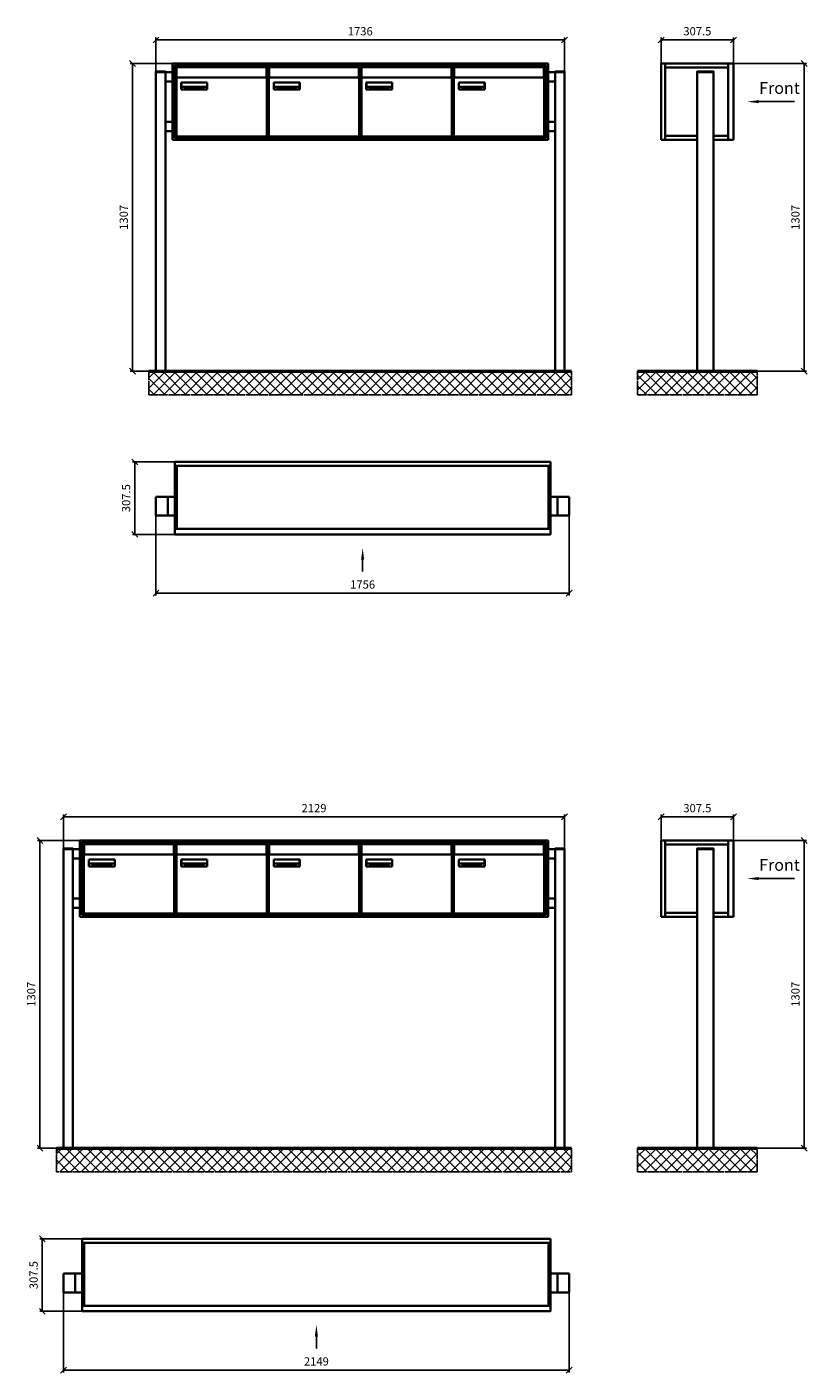
# Model space of a CAD drawing. Units: millimetres. Extents: x -15641 to 35191, y -11062 to 17493.
# Drawn here: x 28496 to 31811, y -2244 to 3473 of the extents above; entities that cross this region are included whole.
import ezdxf

# ---------------------------------------------------------------- set-up
doc = ezdxf.new("R2010")
doc.units = ezdxf.units.MM
doc.linetypes.add('AM_DIN_G_W050', pattern=[13.75, 9.75, -1.5, 1, -1.5])
for name, color, linetype, lineweight in [('Aluminium-AM_0', 40, 'Continuous', 35), ('AM_5', 9, 'Continuous', 20), ('Bem_10', 254, 'Continuous', 25), ('Kunststoff-AM_0', 204, 'Continuous', 35), ('Mauerwerk-AM_1', 127, 'Continuous', 50), ('Mauerwerk-AM_7', 147, 'AM_DIN_G_W050', 25), ('Mauerwerk-AM_8', 251, 'Continuous', 18), ('Sichtbare Kanten(DIN)', 7, 'Continuous', 50)]:
    doc.layers.add(name, color=color, linetype=linetype, lineweight=lineweight)
doc.styles.add('ACDINTS', font='isocp.shx', dxfattribs={"height": 1, "bigfont": 'bigfont.shx'})
doc.styles.get("Standard").update_dxf_attribs({"font": 'ISOCP.SHX'})
doc.dimstyles.new('AM_DIN$0', dxfattribs={"dimscale": 0, "dimtxt": 3.5, "dimasz": 3, "dimexe": 2, "dimexo": 0, "dimgap": 1.5, "dimtad": 1, "dimdsep": 46, "dimtxsty": 'Standard', "dimblk": 'OBLIQUE', "dimcen": 0, "dimdle": 2, "dimclrd": 256, "dimclre": 256, "dimclrt": 10, "dimazin": 2, "dimtp": 0.1, "dimtm": 0.1, "dimtfac": 0.71, "dimtix": 1, "dimtmove": 1, "dimatfit": 3, "dimfxl": 1, "dimlwd": -1, "dimlwe": -1, "dimarcsym": 0})

# ---------------------------------------------------------------- blocks, each defined once
blk = doc.blocks.new('front')
blk.add_line((259.7, 0), (107.4, 0))
at = {"linetype": 'Continuous'}
blk.add_trace([(107.4, 6.6), (107.4, -6.6), (57.4, 0)], dxfattribs=at)
at = {"insert": (109, 17.5), "char_height": 50, "attachment_point": 7, "style": 'ACDINTS'}
blk.add_mtext('Front', dxfattribs=at)
blk = doc.blocks.new('_Oblique')
at = {"color": 10, "linetype": 'ByBlock', "lineweight": -2}
blk.add_lwpolyline([(-0.5, -0.5), (0.5, 0.5)], dxfattribs=at)
blk = doc.blocks.new('*D889')
at = {"layer": 'Bem_10', "transparency": 16777216}
for p, q in [((31498.5, 13218), (31808.5, 13218)), ((31798.5, 13218), (31798.5, 11911)), ((31413.5, 11911), (31808.5, 11911))]:
    blk.add_line(p, q, dxfattribs=at)
at = {"layer": 'Defpoints', "color": 0, "transparency": 16777216}
for p in [(31498.5, 13218), (31413.5, 11911), (31798.5, 11911)]:
    blk.add_point(p, dxfattribs=at)
at = {"layer": 'Bem_10', "transparency": 16777216, "xscale": 25, "yscale": 25, "zscale": 25}
for p, rotation in [((31798.5, 13218), 90), ((31798.5, 11911), 270)]:
    blk.add_blockref('_Oblique', p, dxfattribs=dict(at, rotation=rotation))
at = {"layer": 'Bem_10', "color": 1, "transparency": 16777216, "insert": (31766, 12564.5), "char_height": 35, "attachment_point": 5, "rotation": 90}
blk.add_mtext('1307', dxfattribs=at)
blk = doc.blocks.new('*D890')
at = {"layer": 'Bem_10', "transparency": 16777216}
for p, q in [((31191, 13218), (31191, 13328)), ((31498.5, 13218), (31498.5, 13328)), ((31191, 13318), (31498.5, 13318))]:
    blk.add_line(p, q, dxfattribs=at)
at = {"layer": 'Defpoints', "color": 0, "transparency": 16777216}
for p in [(31498.5, 13318), (31191, 13218), (31498.5, 13218)]:
    blk.add_point(p, dxfattribs=at)
at = {"layer": 'Bem_10', "transparency": 16777216, "xscale": 25, "yscale": 25, "zscale": 25, "rotation": 180}
blk.add_blockref('_Oblique', (31191, 13318), dxfattribs=at)
at = {"layer": 'Bem_10', "transparency": 16777216, "xscale": 25, "yscale": 25, "zscale": 25}
blk.add_blockref('_Oblique', (31498.5, 13318), dxfattribs=at)
at = {"layer": 'Bem_10', "color": 1, "transparency": 16777216, "insert": (31344.75, 13350.5), "char_height": 35, "attachment_point": 5}
blk.add_mtext('307.5', dxfattribs=at)
blk = doc.blocks.new('front2')
blk.add_line((0, -157.4), (0, -107.4))
at = {"linetype": 'Continuous'}
blk.add_trace([(6.6, -107.4), (-6.6, -107.4), (0, -57.4)], dxfattribs=at)
blk = doc.blocks.new('*D1005')
at = {"layer": 'Bem_10', "transparency": 16777216}
for p, q in [((17034.5, 1398), (17034.5, 1058)), ((18790.5, 1398), (18790.5, 1058)), ((17034.5, 1068), (18790.5, 1068))]:
    blk.add_line(p, q, dxfattribs=at)
at = {"layer": 'Defpoints', "color": 0, "transparency": 16777216}
for p in [(17034.5, 1398), (18790.5, 1398), (18790.5, 1068)]:
    blk.add_point(p, dxfattribs=at)
at = {"layer": 'Bem_10', "transparency": 16777216, "xscale": 25, "yscale": 25, "zscale": 25, "rotation": 180}
blk.add_blockref('_Oblique', (17034.5, 1068), dxfattribs=at)
at = {"layer": 'Bem_10', "transparency": 16777216, "xscale": 25, "yscale": 25, "zscale": 25}
blk.add_blockref('_Oblique', (18790.5, 1068), dxfattribs=at)
at = {"layer": 'Bem_10', "color": 1, "transparency": 16777216, "insert": (17912.5, 1100.5), "char_height": 35, "attachment_point": 5}
blk.add_mtext('1756', dxfattribs=at)
blk = doc.blocks.new('*D1006')
at = {"layer": 'Bem_10', "transparency": 16777216}
for p, q in [((17114.5, 1625.5), (16934.5, 1625.5)), ((16944.5, 1625.5), (16944.5, 1318)), ((17114.5, 1318), (16934.5, 1318))]:
    blk.add_line(p, q, dxfattribs=at)
at = {"layer": 'Defpoints', "color": 0, "transparency": 16777216}
for p in [(17114.5, 1625.5), (16944.5, 1318), (17114.5, 1318)]:
    blk.add_point(p, dxfattribs=at)
at = {"layer": 'Bem_10', "transparency": 16777216, "xscale": 25, "yscale": 25, "zscale": 25}
for p, rotation in [((16944.5, 1625.5), 90), ((16944.5, 1318), 270)]:
    blk.add_blockref('_Oblique', p, dxfattribs=dict(at, rotation=rotation))
at = {"layer": 'Bem_10', "color": 1, "transparency": 16777216, "insert": (16912, 1471.75), "char_height": 35, "attachment_point": 5, "rotation": 90}
blk.add_mtext('307.5', dxfattribs=at)
blk = doc.blocks.new('*D1007')
at = {"layer": 'Bem_10', "transparency": 16777216}
for p, q in [((16641.5, -1902), (16641.5, -2242)), ((18790.5, -1902), (18790.5, -2242)), ((16641.5, -2232), (18790.5, -2232))]:
    blk.add_line(p, q, dxfattribs=at)
at = {"layer": 'Defpoints', "color": 0, "transparency": 16777216}
for p in [(16641.5, -1902), (18790.5, -1902), (18790.5, -2232)]:
    blk.add_point(p, dxfattribs=at)
at = {"layer": 'Bem_10', "transparency": 16777216, "xscale": 25, "yscale": 25, "zscale": 25, "rotation": 180}
blk.add_blockref('_Oblique', (16641.5, -2232), dxfattribs=at)
at = {"layer": 'Bem_10', "transparency": 16777216, "xscale": 25, "yscale": 25, "zscale": 25}
blk.add_blockref('_Oblique', (18790.5, -2232), dxfattribs=at)
at = {"layer": 'Bem_10', "color": 1, "transparency": 16777216, "insert": (17716, -2199.5), "char_height": 35, "attachment_point": 5}
blk.add_mtext('2149', dxfattribs=at)
blk = doc.blocks.new('*D1008')
at = {"layer": 'Bem_10', "transparency": 16777216}
for p, q in [((16721.5, -1674.5), (16541.5, -1674.5)), ((16551.5, -1674.5), (16551.5, -1982)), ((16721.5, -1982), (16541.5, -1982))]:
    blk.add_line(p, q, dxfattribs=at)
at = {"layer": 'Defpoints', "color": 0, "transparency": 16777216}
for p in [(16721.5, -1674.5), (16551.5, -1982), (16721.5, -1982)]:
    blk.add_point(p, dxfattribs=at)
at = {"layer": 'Bem_10', "transparency": 16777216, "xscale": 25, "yscale": 25, "zscale": 25}
for p, rotation in [((16551.5, -1674.5), 90), ((16551.5, -1982), 270)]:
    blk.add_blockref('_Oblique', p, dxfattribs=dict(at, rotation=rotation))
at = {"layer": 'Bem_10', "color": 1, "transparency": 16777216, "insert": (16519, -1828.25), "char_height": 35, "attachment_point": 5, "rotation": 90}
blk.add_mtext('307.5', dxfattribs=at)
blk = doc.blocks.new('*D953')
at = {"layer": 'Bem_10', "transparency": 16777216}
for p, q in [((29044.5, 3283.5), (29044.5, 3428)), ((29044.5, 3418), (30780.5, 3418)), ((30780.5, 3283.5), (30780.5, 3428))]:
    blk.add_line(p, q, dxfattribs=at)
at = {"layer": 'Defpoints', "color": 0, "transparency": 16777216}
for p in [(30780.5, 3418), (29044.5, 3283.5), (30780.5, 3283.5)]:
    blk.add_point(p, dxfattribs=at)
at = {"layer": 'Bem_10', "transparency": 16777216, "xscale": 25, "yscale": 25, "zscale": 25, "rotation": 180}
blk.add_blockref('_Oblique', (29044.5, 3418), dxfattribs=at)
at = {"layer": 'Bem_10', "transparency": 16777216, "xscale": 25, "yscale": 25, "zscale": 25}
blk.add_blockref('_Oblique', (30780.5, 3418), dxfattribs=at)
at = {"layer": 'Bem_10', "color": 1, "transparency": 16777216, "insert": (29912.5, 3450.5), "char_height": 35, "attachment_point": 5}
blk.add_mtext('1736', dxfattribs=at)
blk = doc.blocks.new('*D954')
at = {"layer": 'Bem_10', "transparency": 16777216}
for p, q in [((29114.5, 3318), (28934.5, 3318)), ((28944.5, 2011), (28944.5, 3318)), ((29044.5, 2011), (28934.5, 2011))]:
    blk.add_line(p, q, dxfattribs=at)
at = {"layer": 'Defpoints', "color": 0, "transparency": 16777216}
for p in [(28944.5, 3318), (29114.5, 3318), (29044.5, 2011)]:
    blk.add_point(p, dxfattribs=at)
at = {"layer": 'Bem_10', "transparency": 16777216, "xscale": 25, "yscale": 25, "zscale": 25}
for p, rotation in [((28944.5, 3318), 90), ((28944.5, 2011), 270)]:
    blk.add_blockref('_Oblique', p, dxfattribs=dict(at, rotation=rotation))
at = {"layer": 'Bem_10', "color": 1, "transparency": 16777216, "insert": (28912, 2664.5), "char_height": 35, "attachment_point": 5, "rotation": 90}
blk.add_mtext('1307', dxfattribs=at)
blk = doc.blocks.new('M40e')
at = {"layer": 'Aluminium-AM_0'}
for p, q in [((387.2, 296.7), (5.8, 296.7)), ((5.8, 296.7), (5.8, 252.6)), ((387.2, 252.6), (387.2, 296.7)), ((4.6, 2.6), (4.6, 251.6)), ((5.6, 252.6), (13.9, 252.6)), ((13.9, 252.6), (379.3, 252.6)), ((25.6, 201.6), (25.6, 231.6)), ((25.6, 231.6), (135.6, 231.6)), ((25.9, 213.4), (25.9, 231.6)), ((135.4, 213.4), (135.4, 231.6)), ((135.6, 231.6), (135.6, 201.6)), ((379.3, 252.6), (387.6, 252.6)), ((388.6, 251.6), (388.6, 2.6)), ((135.6, 201.6), (25.6, 201.6)), ((25.9, 213.4), (135.4, 213.4)), ((25.9, 213.4), (25.9, 201.6)), ((135.4, 213.4), (135.4, 201.6)), ((387.6, 1.6), (5.6, 1.6))]:
    blk.add_line(p, q, dxfattribs=at)
for centre, start, end in [((5.6, 251.6), 90, 180), ((387.6, 251.6), 0, 90), ((5.6, 2.6), 180, 270), ((387.6, 2.6), 270, 0)]:
    blk.add_arc(centre, 1, start, end, dxfattribs=at)
at = {"layer": 'Kunststoff-AM_0'}
for p, q in [((4, 300), (4, 243.4)), ((4, 297.9), (389, 297.9)), ((389, 243.4), (389, 300))]:
    blk.add_line(p, q, dxfattribs=at)
for points in [[(0, 0), (0, 300), (393, 300), (393, 0), (0, 0)], [(4, 286.1), (5.8, 286.1)], [(387.2, 286.1), (389, 286.1)], [(4.6, 243.4), (0, 243.4)], [(393, 243.4), (388.6, 243.4)]]:
    blk.add_lwpolyline(points, dxfattribs=at)
at = {"layer": 'Sichtbare Kanten(DIN)'}
for p, q in [((44.1, 211.2), (45.7, 211.2)), ((44.1, 205.2), (44.1, 211.2)), ((45.9, 205.2), (44.1, 205.2)), ((45.7, 210.6), (44.9, 210.6)), ((44.9, 210.6), (44.9, 208.8)), ((44.9, 208.8), (45.8, 208.8)), ((45.8, 208.1), (44.9, 208.1)), ((44.9, 208.1), (44.9, 205.9)), ((44.9, 205.9), (45.6, 205.9)), ((47.1, 208.6), (47.1, 208.6)), ((48.9, 211.3), (49.8, 211.3)), ((48.9, 210.5), (48.9, 211.3)), ((49.8, 210.5), (48.9, 210.5)), ((49, 209.7), (49.7, 209.7)), ((49, 205.2), (49, 209.7)), ((49.7, 205.2), (49, 205.2)), ((49.7, 209.7), (49.7, 205.2)), ((49.8, 211.3), (49.8, 210.5)), ((50.4, 209.1), (50.4, 209.7)), ((50.4, 209.7), (50.9, 209.7)), ((50.9, 209.1), (50.4, 209.1)), ((50.9, 209.7), (50.9, 211)), ((50.9, 211), (51.6, 211)), ((50.9, 206.6), (50.9, 209.1)), ((51.6, 211), (51.6, 209.7)), ((51.6, 209.7), (53, 209.7)), ((51.6, 209.1), (51.6, 207)), ((53, 209.1), (51.6, 209.1)), ((53, 209.7), (53, 209.1)), ((53, 206), (53, 205.3)), ((53, 206), (53, 206)), ((53.1, 209.7), (53.6, 209.7)), ((53.1, 209.1), (53.1, 209.7)), ((53.6, 209.1), (53.1, 209.1)), ((53.6, 211), (54.4, 211)), ((53.6, 209.7), (53.6, 211)), ((53.6, 206.6), (53.6, 209.1)), ((54.4, 211), (54.4, 209.7)), ((54.4, 209.7), (55.8, 209.7)), ((55.8, 209.1), (54.4, 209.1)), ((54.4, 209.1), (54.4, 207)), ((55.8, 209.7), (55.8, 209.1)), ((55.8, 206), (55.8, 206)), ((55.8, 206), (55.8, 205.3)), ((56.8, 208), (59.2, 208)), ((59.9, 207.4), (56.8, 207.4)), ((59.8, 206.3), (59.9, 206.3)), ((59.9, 207.8), (59.9, 207.4)), ((59.9, 206.3), (59.9, 205.5)), ((63.3, 205.2), (63.3, 211.5)), ((63.3, 211.5), (64, 211.5)), ((64, 205.2), (63.3, 205.2)), ((64, 211.5), (64, 207.8)), ((64, 207.8), (65.8, 209.7)), ((64.3, 207.4), (64, 207.1)), ((64, 207.1), (64, 205.2)), ((66, 205.2), (64.3, 207.4)), ((66.8, 209.7), (64.9, 207.9)), ((64.9, 207.9), (67, 205.2)), ((65.8, 209.7), (66.8, 209.7)), ((67, 205.2), (66, 205.2)), ((67.8, 208), (70.2, 208)), ((71, 207.4), (67.8, 207.4)), ((70.8, 206.3), (70.9, 206.3)), ((70.9, 206.3), (70.9, 205.5)), ((71, 207.8), (71, 207.4)), ((71.7, 210.5), (71.7, 211.3)), ((71.7, 211.3), (72.6, 211.3)), ((72.6, 210.5), (71.7, 210.5)), ((71.7, 209.7), (72.5, 209.7)), ((71.7, 205.2), (71.7, 209.7)), ((72.5, 205.2), (71.7, 205.2)), ((72.5, 209.7), (72.5, 205.2)), ((72.6, 211.3), (72.6, 210.5)), ((73.6, 205.2), (73.6, 209.7)), ((73.6, 209.7), (74.4, 209.7)), ((74.4, 205.2), (73.6, 205.2)), ((74.4, 209.7), (74.4, 209.2)), ((74.4, 208.6), (74.4, 205.2)), ((76.4, 205.2), (76.4, 207.8)), ((77.2, 205.2), (76.4, 205.2)), ((77.2, 208.2), (77.2, 205.2)), ((78.7, 208), (81, 208)), ((81.8, 207.4), (78.7, 207.4)), ((81.7, 206.3), (81.7, 205.5)), ((81.7, 206.3), (81.7, 206.3)), ((81.8, 207.8), (81.8, 207.4)), ((86.2, 205.2), (84.7, 211.2)), ((84.7, 211.2), (85.5, 211.2)), ((85.5, 211.2), (86.7, 206.3)), ((87.1, 205.2), (86.2, 205.2)), ((86.7, 206.3), (87.9, 211.2)), ((88.3, 210.2), (87.1, 205.2)), ((87.9, 211.2), (88.7, 211.2)), ((89.5, 205.2), (88.3, 210.2)), ((88.7, 211.2), (89.9, 206.2)), ((90.4, 205.2), (89.5, 205.2)), ((89.9, 206.2), (91.1, 211.2)), ((91.9, 211.2), (90.4, 205.2)), ((91.1, 211.2), (91.9, 211.2)), ((93, 208), (95.4, 208)), ((96.1, 207.4), (93, 207.4)), ((96, 206.3), (96.1, 206.3)), ((96.1, 207.8), (96.1, 207.4)), ((96.1, 206.3), (96.1, 205.5)), ((96.9, 205.2), (96.9, 209.7)), ((96.9, 209.7), (97.7, 209.7)), ((97.7, 205.2), (96.9, 205.2)), ((97.7, 209.7), (97.7, 209.1)), ((97.7, 208.4), (97.7, 205.2)), ((99.3, 209.7), (99.3, 208.9)), ((99.3, 208.9), (99.3, 208.9)), ((99.9, 211.5), (100.6, 211.5)), ((99.9, 205.2), (99.9, 211.5)), ((100.6, 205.2), (99.9, 205.2)), ((100.6, 211.5), (100.6, 209.3)), ((100.6, 208.6), (100.6, 206.1)), ((100.6, 205.5), (100.6, 205.2)), ((104.4, 206.8), (104.4, 209.7)), ((104.4, 209.7), (105.2, 209.7)), ((105.2, 209.7), (105.2, 207.2)), ((107.2, 209.7), (108, 209.7)), ((107.2, 206.4), (107.2, 209.7)), ((107.2, 205.2), (107.2, 205.7)), ((108, 205.2), (107.2, 205.2)), ((108, 209.7), (108, 205.2)), ((109.1, 205.2), (109.1, 209.7)), ((109.1, 209.7), (109.8, 209.7)), ((109.8, 205.2), (109.1, 205.2)), ((109.8, 209.7), (109.8, 209.2)), ((109.8, 208.6), (109.8, 205.2)), ((111.8, 205.2), (111.8, 207.8)), ((112.6, 205.2), (111.8, 205.2)), ((112.6, 208.2), (112.6, 205.2)), ((113.8, 204.5), (113.8, 204.5)), ((113.8, 203.7), (113.8, 204.5)), ((116.4, 209.7), (117.1, 209.7)), ((116.4, 209.6), (116.4, 209.7)), ((116.4, 206.5), (116.4, 208.9)), ((116.4, 205.4), (116.4, 205.8)), ((117.1, 209.7), (117.1, 205.8))]:
    blk.add_line(p, q, dxfattribs=at)
for points in [[(45.6, 205.9), (46.1, 205.9), (46.7, 206), (47, 206.2)], [(45.7, 211.2), (46.4, 211.2), (47, 211.2), (47.3, 211)], [(46.8, 210.4), (46.6, 210.5), (46.1, 210.6), (45.7, 210.6)], [(45.8, 208.8), (46.2, 208.8), (46.6, 208.9), (46.8, 209)], [(46.9, 208), (46.7, 208.1), (46.3, 208.1), (45.8, 208.1)], [(47.6, 205.7), (47.3, 205.5), (46.5, 205.2), (45.9, 205.2)], [(47.1, 209.8), (47.1, 210), (47, 210.3), (46.8, 210.4)], [(46.8, 209), (47, 209.1), (47.1, 209.5), (47.1, 209.8)], [(47.4, 207.1), (47.4, 207.4), (47.2, 207.8), (46.9, 208)], [(47, 206.2), (47.2, 206.3), (47.4, 206.7), (47.4, 207.1)], [(47.9, 209.9), (47.9, 209.5), (47.5, 208.8), (47.1, 208.6)], [(47.1, 208.6), (47.6, 208.4), (48.2, 207.7), (48.2, 207.1)], [(47.3, 211), (47.6, 210.8), (47.9, 210.3), (47.9, 209.9)], [(48.2, 207.1), (48.2, 206.6), (47.9, 206), (47.6, 205.7)], [(52.2, 205.2), (51.6, 205.2), (50.9, 205.9), (50.9, 206.6)], [(51.6, 207), (51.6, 206.6), (51.7, 206.3), (51.7, 206.1)], [(51.7, 206.1), (51.8, 206), (52.1, 205.8), (52.4, 205.8)], [(53, 205.3), (52.8, 205.2), (52.4, 205.2), (52.2, 205.2)], [(52.4, 205.8), (52.6, 205.8), (52.9, 205.9), (53, 206)], [(55, 205.2), (54.3, 205.2), (53.6, 205.9), (53.6, 206.6)], [(54.4, 207), (54.4, 206.6), (54.4, 206.3), (54.5, 206.1)], [(54.5, 206.1), (54.6, 206), (54.9, 205.8), (55.1, 205.8)], [(55.8, 205.3), (55.6, 205.2), (55.1, 205.2), (55, 205.2)], [(55.1, 205.8), (55.3, 205.8), (55.7, 205.9), (55.8, 206)], [(56, 207.5), (56, 208.6), (57.2, 209.9), (58.1, 209.9)], [(58.3, 205.1), (57.2, 205.1), (56, 206.4), (56, 207.5)], [(57.2, 208.9), (57, 208.7), (56.8, 208.3), (56.8, 208)], [(56.8, 207.4), (56.8, 206.6), (57.6, 205.8), (58.3, 205.8)], [(58.1, 209.2), (57.8, 209.2), (57.4, 209.1), (57.2, 208.9)], [(58.1, 209.9), (58.5, 209.9), (59.2, 209.6), (59.4, 209.4)], [(58.9, 208.9), (58.8, 209.1), (58.4, 209.2), (58.1, 209.2)], [(58.3, 205.8), (58.6, 205.8), (59, 205.9), (59.2, 206)], [(59.2, 205.3), (58.9, 205.2), (58.6, 205.1), (58.3, 205.1)], [(59.2, 208), (59.2, 208.3), (59.1, 208.7), (58.9, 208.9)], [(59.2, 206), (59.4, 206.1), (59.7, 206.3), (59.8, 206.3)], [(59.9, 205.5), (59.7, 205.5), (59.3, 205.3), (59.2, 205.3)], [(59.4, 209.4), (59.7, 209.1), (59.9, 208.4), (59.9, 207.8)], [(67.1, 207.5), (67.1, 208.6), (68.2, 209.9), (69.2, 209.9)], [(69.3, 205.1), (68.3, 205.1), (67.1, 206.4), (67.1, 207.5)], [(68.2, 208.9), (68, 208.7), (67.9, 208.3), (67.8, 208)], [(67.8, 207.4), (67.8, 206.6), (68.6, 205.8), (69.3, 205.8)], [(69.1, 209.2), (68.8, 209.2), (68.4, 209.1), (68.2, 208.9)], [(70, 208.9), (69.8, 209.1), (69.4, 209.2), (69.1, 209.2)], [(69.2, 209.9), (69.6, 209.9), (70.2, 209.6), (70.5, 209.4)], [(69.3, 205.8), (69.6, 205.8), (70.1, 205.9), (70.3, 206)], [(70.2, 205.3), (70, 205.2), (69.6, 205.1), (69.3, 205.1)], [(70.2, 208), (70.2, 208.3), (70.1, 208.7), (70, 208.9)], [(70.9, 205.5), (70.7, 205.5), (70.3, 205.3), (70.2, 205.3)], [(70.3, 206), (70.5, 206.1), (70.7, 206.3), (70.8, 206.3)], [(70.5, 209.4), (70.7, 209.1), (71, 208.4), (71, 207.8)], [(74.4, 209.2), (74.7, 209.6), (75.4, 209.9), (75.7, 209.9)], [(75.5, 209.2), (75.3, 209.2), (74.7, 208.8), (74.4, 208.6)], [(76.2, 208.8), (76.2, 209), (75.8, 209.2), (75.5, 209.2)], [(75.7, 209.9), (76.4, 209.9), (77.2, 209), (77.2, 208.2)], [(76.4, 207.8), (76.4, 208.1), (76.3, 208.7), (76.2, 208.8)], [(77.9, 207.5), (77.9, 208.6), (79.1, 209.9), (80, 209.9)], [(80.2, 205.1), (79.1, 205.1), (77.9, 206.4), (77.9, 207.5)], [(79, 208.9), (78.9, 208.7), (78.7, 208.3), (78.7, 208)], [(78.7, 207.4), (78.7, 206.6), (79.5, 205.8), (80.2, 205.8)], [(79.9, 209.2), (79.6, 209.2), (79.2, 209.1), (79, 208.9)], [(80.8, 208.9), (80.7, 209.1), (80.2, 209.2), (79.9, 209.2)], [(80, 209.9), (80.4, 209.9), (81, 209.6), (81.3, 209.4)], [(80.2, 205.8), (80.4, 205.8), (80.9, 205.9), (81.1, 206)], [(81, 205.3), (80.8, 205.2), (80.4, 205.1), (80.2, 205.1)], [(81, 208), (81, 208.3), (80.9, 208.7), (80.8, 208.9)], [(81.7, 205.5), (81.6, 205.5), (81.2, 205.3), (81, 205.3)], [(81.1, 206), (81.3, 206.1), (81.6, 206.3), (81.7, 206.3)], [(81.3, 209.4), (81.5, 209.1), (81.8, 208.4), (81.8, 207.8)], [(92.3, 207.5), (92.3, 208.6), (93.4, 209.9), (94.3, 209.9)], [(94.5, 205.1), (93.4, 205.1), (92.3, 206.4), (92.3, 207.5)], [(93.4, 208.9), (93.2, 208.7), (93.1, 208.3), (93, 208)], [(93, 207.4), (93, 206.6), (93.8, 205.8), (94.5, 205.8)], [(94.3, 209.2), (94, 209.2), (93.6, 209.1), (93.4, 208.9)], [(94.3, 209.9), (94.8, 209.9), (95.4, 209.6), (95.6, 209.4)], [(95.2, 208.9), (95, 209.1), (94.6, 209.2), (94.3, 209.2)], [(94.5, 205.8), (94.8, 205.8), (95.2, 205.9), (95.4, 206)], [(95.4, 205.3), (95.2, 205.2), (94.8, 205.1), (94.5, 205.1)], [(95.4, 208), (95.4, 208.3), (95.3, 208.7), (95.2, 208.9)], [(95.4, 206), (95.6, 206.1), (95.9, 206.3), (96, 206.3)], [(96.1, 205.5), (95.9, 205.5), (95.5, 205.3), (95.4, 205.3)], [(95.6, 209.4), (95.9, 209.1), (96.1, 208.4), (96.1, 207.8)], [(97.7, 209.1), (98.1, 209.4), (98.7, 209.7), (99, 209.7)], [(98.9, 209), (98.5, 209), (97.9, 208.7), (97.7, 208.4)], [(99.3, 208.9), (99.2, 209), (99, 209), (98.9, 209)], [(99, 209.7), (99.1, 209.7), (99.2, 209.7), (99.3, 209.7)], [(100.6, 209.3), (100.9, 209.5), (101.6, 209.9), (102, 209.9)], [(101.8, 209.2), (101.5, 209.2), (100.9, 208.9), (100.6, 208.6)], [(100.6, 206.1), (100.9, 205.9), (101.4, 205.8), (101.6, 205.8)], [(101.8, 205.1), (101.4, 205.1), (100.9, 205.3), (100.6, 205.5)], [(101.6, 205.8), (102.2, 205.8), (102.9, 206.6), (102.9, 207.5)], [(102.9, 207.5), (102.9, 208.3), (102.4, 209.2), (101.8, 209.2)], [(103.7, 207.6), (103.7, 206.5), (102.6, 205.1), (101.8, 205.1)], [(102, 209.9), (102.8, 209.9), (103.7, 208.7), (103.7, 207.6)], [(104.8, 205.5), (104.6, 205.7), (104.4, 206.4), (104.4, 206.8)], [(105.8, 205.1), (105.5, 205.1), (105, 205.3), (104.8, 205.5)], [(105.2, 207.2), (105.2, 206.8), (105.2, 206.3), (105.3, 206.2)], [(105.3, 206.2), (105.4, 206), (105.7, 205.8), (106, 205.8)], [(107.2, 205.7), (106.8, 205.4), (106.2, 205.1), (105.8, 205.1)], [(106, 205.8), (106.3, 205.8), (106.9, 206.2), (107.2, 206.4)], [(109.8, 209.2), (110.2, 209.6), (110.8, 209.9), (111.2, 209.9)], [(111, 209.2), (110.7, 209.2), (110.1, 208.8), (109.8, 208.6)], [(111.7, 208.8), (111.6, 209), (111.3, 209.2), (111, 209.2)], [(111.2, 209.9), (111.8, 209.9), (112.6, 209), (112.6, 208.2)], [(111.8, 207.8), (111.8, 208.1), (111.8, 208.7), (111.7, 208.8)], [(113.3, 207.5), (113.3, 208.1), (113.7, 209), (113.9, 209.3)], [(115, 205.3), (114.2, 205.3), (113.3, 206.5), (113.3, 207.5)], [(113.8, 204.5), (113.9, 204.5), (114.2, 204.4), (114.4, 204.3)], [(115.1, 203.5), (114.8, 203.5), (114.1, 203.6), (113.8, 203.7)], [(113.9, 209.3), (114.2, 209.6), (114.9, 209.9), (115.2, 209.9)], [(115.4, 209.2), (114.8, 209.2), (114.1, 208.3), (114.1, 207.6)], [(114.1, 207.6), (114.1, 206.8), (114.6, 206), (115.2, 206)], [(114.4, 204.3), (114.6, 204.3), (114.9, 204.2), (115.1, 204.2)], [(116.4, 205.8), (116, 205.6), (115.5, 205.3), (115, 205.3)], [(117.1, 205.8), (117.1, 204.6), (116.1, 203.5), (115.1, 203.5)], [(115.1, 204.2), (115.5, 204.2), (116, 204.4), (116.1, 204.6)], [(115.2, 209.9), (115.6, 209.9), (116.1, 209.7), (116.4, 209.6)], [(115.2, 206), (115.5, 206), (116.1, 206.3), (116.4, 206.5)], [(116.4, 208.9), (116.1, 209.1), (115.6, 209.2), (115.4, 209.2)], [(116.1, 204.6), (116.3, 204.7), (116.4, 205.2), (116.4, 205.4)]]:
    blk.add_open_spline(points, degree=2, dxfattribs=at)
blk = doc.blocks.new('*U788')
at = {"layer": 'AM_5'}
blk.add_blockref('M40e', (-196.5, -150), dxfattribs=at)
blk = doc.blocks.new('*U789')
at = {"layer": 'AM_5', "color": 0, "linetype": 'ByBlock', "lineweight": -2, "transparency": 16777216}
blk.add_blockref('*U788', (0, 0), dxfattribs=at)
blk = doc.blocks.new('2-08-M40e')
at = {"layer": 'AM_5'}
blk.add_blockref('*U789', (196.5, 150), dxfattribs=at)
blk = doc.blocks.new('*D961')
at = {"layer": 'Bem_10', "transparency": 16777216}
for p, q in [((28651.5, -16.5), (28651.5, 128)), ((28651.5, 118), (30780.5, 118)), ((30780.5, -16.5), (30780.5, 128))]:
    blk.add_line(p, q, dxfattribs=at)
at = {"layer": 'Defpoints', "color": 0, "transparency": 16777216}
for p in [(30780.5, 118), (28651.5, -16.5), (30780.5, -16.5)]:
    blk.add_point(p, dxfattribs=at)
at = {"layer": 'Bem_10', "transparency": 16777216, "xscale": 25, "yscale": 25, "zscale": 25, "rotation": 180}
blk.add_blockref('_Oblique', (28651.5, 118), dxfattribs=at)
at = {"layer": 'Bem_10', "transparency": 16777216, "xscale": 25, "yscale": 25, "zscale": 25}
blk.add_blockref('_Oblique', (30780.5, 118), dxfattribs=at)
at = {"layer": 'Bem_10', "color": 1, "transparency": 16777216, "insert": (29716, 150.5), "char_height": 35, "attachment_point": 5}
blk.add_mtext('2129', dxfattribs=at)
blk = doc.blocks.new('*D962')
at = {"layer": 'Bem_10', "transparency": 16777216}
for p, q in [((28721.5, 18), (28541.5, 18)), ((28551.5, -1289), (28551.5, 18)), ((28651.5, -1289), (28541.5, -1289))]:
    blk.add_line(p, q, dxfattribs=at)
at = {"layer": 'Defpoints', "color": 0, "transparency": 16777216}
for p in [(28551.5, 18), (28721.5, 18), (28651.5, -1289)]:
    blk.add_point(p, dxfattribs=at)
at = {"layer": 'Bem_10', "transparency": 16777216, "xscale": 25, "yscale": 25, "zscale": 25}
for p, rotation in [((28551.5, 18), 90), ((28551.5, -1289), 270)]:
    blk.add_blockref('_Oblique', p, dxfattribs=dict(at, rotation=rotation))
at = {"layer": 'Bem_10', "color": 1, "transparency": 16777216, "insert": (28519, -635.5), "char_height": 35, "attachment_point": 5, "rotation": 90}
blk.add_mtext('1307', dxfattribs=at)
blk = doc.blocks.new('104')
at = {"layer": 'Aluminium-AM_0'}
for p, q in [((-152.5, 983), (-152.5, 1307)), ((-152.5, 1307), (155, 1307)), ((-135.5, 983), (-135.5, 1307)), ((-135.5, 1290), (132, 1290)), ((70, 1270), (0, 1270)), ((0, 1270), (0, 0)), ((70, 0), (70, 1270)), ((132, 1307), (132, 983)), ((155, 1307), (155, 983)), ((0, 983), (-152.5, 983)), ((-135.5, 1000), (0, 1000)), ((70, 1000), (132, 1000)), ((155, 983), (70, 983))]:
    blk.add_line(p, q, dxfattribs=at)
for points in [[(0, 1270), (0, 1272.5), (70, 1272.5), (70, 1270)], [(0, 0), (70, 0)]]:
    blk.add_lwpolyline(points, dxfattribs=at)
blk.add_blockref('front', (155, 1145))
at = {"layer": 'Bem_10'}
dim = blk.add_linear_dim(base=(155, 1407), p1=(-152.5, 1307), p2=(155, 1307), text='307.5', dimstyle='AM_DIN$0', override={"dimscale": 10, "dimasz": 2.5, "dimexe": 1, "dimblk": 'Oblique', "dimdle": 0, "dimclrt": 1, "dimtix": 0, "dimtmove": 2}, dxfattribs=at)
dim.commit()
dim.dimension.update_dxf_attribs({"geometry": '*D890', "text_midpoint": (1.25, 1439.5), "insert": (-31343.5, -11911)})
dim = blk.add_linear_dim(base=(455, 0), p1=(155, 1307), p2=(70, 0), angle=90, text='1307', dimstyle='AM_DIN$0', override={"dimscale": 10, "dimasz": 2.5, "dimexe": 1, "dimdle": 0, "dimclrt": 1, "dimtix": 0, "dimtmove": 2}, dxfattribs=at)
dim.commit()
dim.dimension.update_dxf_attribs({"geometry": '*D889', "text_midpoint": (422.5, 653.5), "insert": (-31343.5, -11911)})
blk = doc.blocks.new('108')
at = {"layer": 'Aluminium-AM_0'}
for p, q in [((0, 290.5), (1596, 290.5)), ((8, 290.5), (8, 23)), ((1588, 290.5), (1588, 23)), ((0, 160), (-80, 160)), ((-80, 160), (-80, 80)), ((-30, 160), (-30, 80)), ((1596, 160), (1676, 160)), ((1626, 160), (1626, 80)), ((1676, 160), (1676, 80)), ((-80, 80), (0, 80)), ((1676, 80), (1596, 80)), ((0, 23), (1596, 23))]:
    blk.add_line(p, q, dxfattribs=at)
blk.add_lwpolyline([(0, 307.5), (1596, 307.5), (1596, 0), (0, 0)], close=True, dxfattribs=at)
blk.add_blockref('front2', (798, 0))
at = {"layer": 'Bem_10'}
dim = blk.add_linear_dim(base=(-170, 0), p1=(0, 307.5), p2=(0, 0), angle=90, text='307.5', dimstyle='AM_DIN$0', override={"dimscale": 10, "dimasz": 2.5, "dimexe": 1, "dimdle": 0, "dimclrt": 1, "dimtix": 0, "dimtmove": 2}, dxfattribs=at)
dim.commit()
dim.dimension.update_dxf_attribs({"geometry": '*D1006', "text_midpoint": (-202.5, 153.75), "insert": (-17114.5, -1318)})
dim = blk.add_linear_dim(base=(1676, -250), p1=(-80, 80), p2=(1676, 80), text='1756', dimstyle='AM_DIN$0', override={"dimscale": 10, "dimasz": 2.5, "dimexe": 1, "dimdle": 0, "dimclrt": 1, "dimtix": 0, "dimtmove": 2}, dxfattribs=at)
dim.commit()
dim.dimension.update_dxf_attribs({"geometry": '*D1005', "text_midpoint": (798, -217.5), "insert": (-17114.5, -1318)})
blk = doc.blocks.new('109')
at = {"layer": 'Aluminium-AM_0'}
for p, q in [((0, 290.5), (1989, 290.5)), ((8, 290.5), (8, 23)), ((1981, 290.5), (1981, 23)), ((0, 160), (-80, 160)), ((-80, 160), (-80, 80)), ((-30, 160), (-30, 80)), ((1989, 160), (2069, 160)), ((2019, 160), (2019, 80)), ((2069, 160), (2069, 80)), ((-80, 80), (0, 80)), ((2069, 80), (1989, 80)), ((0, 23), (1989, 23))]:
    blk.add_line(p, q, dxfattribs=at)
blk.add_lwpolyline([(0, 307.5), (1989, 307.5), (1989, 0), (0, 0)], close=True, dxfattribs=at)
blk.add_blockref('front2', (994.5, 0))
at = {"layer": 'Bem_10'}
dim = blk.add_linear_dim(base=(-170, 0), p1=(0, 307.5), p2=(0, 0), angle=90, text='307.5', dimstyle='AM_DIN$0', override={"dimscale": 10, "dimasz": 2.5, "dimexe": 1, "dimdle": 0, "dimclrt": 1, "dimtix": 0, "dimtmove": 2}, dxfattribs=at)
dim.commit()
dim.dimension.update_dxf_attribs({"geometry": '*D1008', "text_midpoint": (-202.5, 153.75), "insert": (-16721.5, 1982)})
dim = blk.add_linear_dim(base=(2069, -250), p1=(-80, 80), p2=(2069, 80), text='2149', dimstyle='AM_DIN$0', override={"dimscale": 10, "dimasz": 2.5, "dimexe": 1, "dimdle": 0, "dimclrt": 1, "dimtix": 0, "dimtmove": 2}, dxfattribs=at)
dim.commit()
dim.dimension.update_dxf_attribs({"geometry": '*D1007', "text_midpoint": (994.5, -217.497), "insert": (-16721.5, 1982)})
blk = doc.blocks.new('133')
at = {"layer": 'Aluminium-AM_0'}
for p, q in [((0, 0), (0, 1270)), ((0, 1270), (70, 1270)), ((40, 1270), (40, 0)), ((1666, 1307), (70, 1307)), ((70, 1307), (70, 983)), ((70, 1270), (70, 1230)), ((1658, 1299), (78, 1299)), ((78, 1299), (78, 991)), ((1654, 1295), (82, 1295)), ((82, 1295), (82, 995)), ((1654, 995), (1654, 1295)), ((1658, 991), (1658, 1299)), ((1666, 983), (1666, 1307)), ((1736, 1270), (1666, 1270)), ((1666, 1270), (1666, 1230)), ((1696, 1270), (1696, 0)), ((1736, 0), (1736, 1270)), ((70, 1230), (40, 1230)), ((1666, 1230), (1696, 1230)), ((40, 1060), (70, 1060)), ((70, 1060), (70, 1020)), ((1696, 1060), (1666, 1060)), ((1666, 1060), (1666, 1020)), ((70, 1020), (40, 1020)), ((70, 983), (1666, 983)), ((78, 991), (1658, 991)), ((82, 995), (1654, 995)), ((1666, 1020), (1696, 1020))]:
    blk.add_line(p, q, dxfattribs=at)
for points in [[(0, 1270), (0, 1272.5), (40, 1272.5), (40, 1270)], [(1736, 1270), (1736, 1272.5), (1696, 1272.5), (1696, 1270)], [(0, 0), (40, 0)], [(1696, 0), (1736, 0)]]:
    blk.add_lwpolyline(points, dxfattribs=at)
at = {"layer": 'Kunststoff-AM_0'}
for p, q in [((82, 1295), (475, 1295)), ((82, 995), (82, 1295)), ((475, 1295), (868, 1295)), ((868, 1295), (1261, 1295)), ((1261, 1295), (1654, 1295)), ((1654, 1295), (1654, 995)), ((475, 995), (82, 995)), ((868, 995), (475, 995)), ((1261, 995), (868, 995)), ((1654, 995), (1261, 995))]:
    blk.add_line(p, q, dxfattribs=at)
for p in [(82, 995), (475, 995), (868, 995), (1261, 995)]:
    blk.add_blockref('2-08-M40e', p)
at = {"layer": 'Bem_10'}
dim = blk.add_linear_dim(base=(1736, 1407), p1=(0, 1272.5), p2=(1736, 1272.5), text='1736', dimstyle='AM_DIN$0', override={"dimscale": 10, "dimasz": 2.5, "dimexe": 1, "dimblk": 'Oblique', "dimdle": 0, "dimclrt": 1, "dimtix": 0, "dimtmove": 2}, dxfattribs=at)
dim.commit()
dim.dimension.update_dxf_attribs({"geometry": '*D953', "text_midpoint": (868, 1439.5), "insert": (-29044.5, -2011)})
dim = blk.add_linear_dim(base=(-100, 1307), p1=(0, 0), p2=(70, 1307), angle=90, text='1307', dimstyle='AM_DIN$0', override={"dimscale": 10, "dimasz": 2.5, "dimexe": 1, "dimdle": 0, "dimclrt": 1, "dimtix": 0, "dimtmove": 2}, dxfattribs=at)
dim.commit()
dim.dimension.update_dxf_attribs({"geometry": '*D954', "text_midpoint": (-132.5, 653.5), "insert": (-29044.5, -2011)})
blk = doc.blocks.new('137')
at = {"layer": 'Aluminium-AM_0'}
for p, q in [((0, 0), (0, 1270)), ((0, 1270), (70, 1270)), ((40, 1270), (40, 0)), ((2059, 1307), (70, 1307)), ((70, 1307), (70, 983)), ((70, 1270), (70, 1230)), ((2051, 1299), (78, 1299)), ((78, 1299), (78, 991)), ((2047, 1295), (82, 1295)), ((82, 1295), (82, 995)), ((2047, 995), (2047, 1295)), ((2051, 991), (2051, 1299)), ((2059, 983), (2059, 1307)), ((2129, 1270), (2059, 1270)), ((2059, 1270), (2059, 1230)), ((2089, 1270), (2089, 0)), ((2129, 0), (2129, 1270)), ((70, 1230), (40, 1230)), ((2059, 1230), (2089, 1230)), ((40, 1060), (70, 1060)), ((70, 1060), (70, 1020)), ((2089, 1060), (2059, 1060)), ((2059, 1060), (2059, 1020)), ((70, 1020), (40, 1020)), ((70, 983), (2059, 983)), ((78, 991), (2051, 991)), ((82, 995), (2047, 995)), ((2059, 1020), (2089, 1020))]:
    blk.add_line(p, q, dxfattribs=at)
for points in [[(0, 1270), (0, 1272.5), (40, 1272.5), (40, 1270)], [(2129, 1270), (2129, 1272.5), (2089, 1272.5), (2089, 1270)], [(0, 0), (40, 0)], [(2089, 0), (2129, 0)]]:
    blk.add_lwpolyline(points, dxfattribs=at)
at = {"layer": 'Kunststoff-AM_0'}
for p, q in [((82, 1295), (475, 1295)), ((82, 995), (82, 1295)), ((475, 1295), (868, 1295)), ((868, 1295), (1261, 1295)), ((1261, 1295), (1654, 1295)), ((1654, 1295), (2047, 1295)), ((2047, 1295), (2047, 995)), ((475, 995), (82, 995)), ((868, 995), (475, 995)), ((1261, 995), (868, 995)), ((1654, 995), (1261, 995)), ((2047, 995), (1654, 995))]:
    blk.add_line(p, q, dxfattribs=at)
for p in [(82, 995), (475, 995), (868, 995), (1261, 995), (1654, 995)]:
    blk.add_blockref('2-08-M40e', p)
at = {"layer": 'Bem_10'}
dim = blk.add_linear_dim(base=(2129, 1407), p1=(0, 1272.5), p2=(2129, 1272.5), text='2129', dimstyle='AM_DIN$0', override={"dimscale": 10, "dimasz": 2.5, "dimexe": 1, "dimblk": 'Oblique', "dimdle": 0, "dimclrt": 1, "dimtix": 0, "dimtmove": 2}, dxfattribs=at)
dim.commit()
dim.dimension.update_dxf_attribs({"geometry": '*D961', "text_midpoint": (1064.5, 1439.503), "insert": (-28651.5, 1289)})
dim = blk.add_linear_dim(base=(-100, 1307), p1=(0, 0), p2=(70, 1307), angle=90, text='1307', dimstyle='AM_DIN$0', override={"dimscale": 10, "dimasz": 2.5, "dimexe": 1, "dimdle": 0, "dimclrt": 1, "dimtix": 0, "dimtmove": 2}, dxfattribs=at)
dim.commit()
dim.dimension.update_dxf_attribs({"geometry": '*D962', "text_midpoint": (-132.5, 653.5), "insert": (-28651.5, 1289)})

msp = doc.modelspace()

# ---------------------------------------------------------------- linework, layer by layer
at = {"layer": 'Mauerwerk-AM_1'}
for p, q in [((29014.5, 2011), (30810.5, 2011)), ((29014.5, 2011), (30810.5, 2011)), ((31091, 2011), (31598.5, 2011)), ((28621.5, -1289), (30810.5, -1289)), ((28621.5, -1289), (30810.5, -1289)), ((31091, -1289), (31598.5, -1289))]:
    msp.add_line(p, q, dxfattribs=at)
at = {"layer": 'Mauerwerk-AM_7'}
for p, q in [((29014.5, 2011), (29014.5, 1911)), ((30810.5, 1911), (30810.5, 2011)), ((31091, 2011), (31091, 1911)), ((31598.5, 1911), (31598.5, 2011)), ((29014.5, 1911), (30810.5, 1911)), ((31091, 1911), (31598.5, 1911)), ((28621.5, -1289), (28621.5, -1389)), ((30810.5, -1389), (30810.5, -1289)), ((31091, -1289), (31091, -1389)), ((31598.5, -1389), (31598.5, -1289)), ((28621.5, -1389), (30810.5, -1389)), ((31091, -1389), (31598.5, -1389))]:
    msp.add_line(p, q, dxfattribs=at)
at = {"layer": 'Mauerwerk-AM_8', "linetype": 'Continuous'}
for p, q in [((29014.5, 1983.5), (29042, 2011)), ((29014.5, 1938.6), (29086.9, 2011)), ((29128.5, 1911), (29028.5, 2011)), ((29031.8, 1911), (29131.8, 2011)), ((29173.4, 1911), (29073.4, 2011)), ((29076.7, 1911), (29176.7, 2011)), ((29218.3, 1911), (29118.3, 2011)), ((29121.6, 1911), (29221.6, 2011)), ((29263.2, 1911), (29163.2, 2011)), ((29166.5, 1911), (29266.5, 2011)), ((29308.1, 1911), (29208.1, 2011)), ((29211.4, 1911), (29311.4, 2011)), ((29353, 1911), (29253, 2011)), ((29256.3, 1911), (29356.3, 2011)), ((29397.9, 1911), (29297.9, 2011)), ((29301.2, 1911), (29401.2, 2011)), ((29442.8, 1911), (29342.8, 2011)), ((29346.1, 1911), (29446.1, 2011)), ((29487.7, 1911), (29387.7, 2011)), ((29391, 1911), (29491, 2011)), ((29532.6, 1911), (29432.6, 2011)), ((29435.9, 1911), (29535.9, 2011)), ((29577.5, 1911), (29477.5, 2011)), ((29480.8, 1911), (29580.8, 2011)), ((29622.5, 1911), (29522.5, 2011)), ((29525.7, 1911), (29625.7, 2011)), ((29667.4, 1911), (29567.4, 2011)), ((29570.6, 1911), (29670.6, 2011)), ((29712.3, 1911), (29612.3, 2011)), ((29615.5, 1911), (29715.5, 2011)), ((29757.2, 1911), (29657.2, 2011)), ((29660.4, 1911), (29760.4, 2011)), ((29802.1, 1911), (29702.1, 2011)), ((29705.3, 1911), (29805.3, 2011)), ((29847, 1911), (29747, 2011)), ((29750.2, 1911), (29850.2, 2011)), ((29891.9, 1911), (29791.9, 2011)), ((29795.1, 1911), (29895.1, 2011)), ((29936.8, 1911), (29836.8, 2011)), ((29840, 1911), (29940, 2011)), ((29981.7, 1911), (29881.7, 2011)), ((29884.9, 1911), (29984.9, 2011)), ((30026.6, 1911), (29926.6, 2011)), ((29929.8, 1911), (30029.8, 2011)), ((30071.5, 1911), (29971.5, 2011)), ((29974.7, 1911), (30074.7, 2011)), ((30116.4, 1911), (30016.4, 2011)), ((30019.6, 1911), (30119.6, 2011)), ((30161.3, 1911), (30061.3, 2011)), ((30064.5, 1911), (30164.5, 2011)), ((30206.2, 1911), (30106.2, 2011)), ((30109.4, 1911), (30209.4, 2011)), ((30251.1, 1911), (30151.1, 2011)), ((30154.3, 1911), (30254.3, 2011)), ((30296, 1911), (30196, 2011)), ((30199.2, 1911), (30299.2, 2011)), ((30340.9, 1911), (30240.9, 2011)), ((30244.1, 1911), (30344.1, 2011)), ((30385.8, 1911), (30285.8, 2011)), ((30289, 1911), (30389, 2011)), ((30430.7, 1911), (30330.7, 2011)), ((30333.9, 1911), (30433.9, 2011)), ((30475.6, 1911), (30375.6, 2011)), ((30378.8, 1911), (30478.8, 2011)), ((30520.5, 1911), (30420.5, 2011)), ((30423.7, 1911), (30523.7, 2011)), ((30565.4, 1911), (30465.4, 2011)), ((30468.6, 1911), (30568.6, 2011)), ((30610.3, 1911), (30510.3, 2011)), ((30513.5, 1911), (30613.5, 2011)), ((30655.2, 1911), (30555.2, 2011)), ((30558.4, 1911), (30658.4, 2011)), ((30700.1, 1911), (30600.1, 2011)), ((30603.3, 1911), (30703.3, 2011)), ((30745, 1911), (30645, 2011)), ((30648.2, 1911), (30748.2, 2011)), ((30789.9, 1911), (30689.9, 2011)), ((30693.1, 1911), (30793.1, 2011)), ((30810.5, 1935.3), (30734.8, 2011)), ((30810.5, 1980.2), (30779.7, 2011)), ((31091, 1974.8), (31127.2, 2011)), ((31091, 1929.9), (31172.1, 2011)), ((31117, 1911), (31217, 2011)), ((31219.2, 1911), (31119.2, 2011)), ((31161.9, 1911), (31261.9, 2011)), ((31264.1, 1911), (31164.1, 2011)), ((31206.8, 1911), (31306.8, 2011)), ((31309, 1911), (31209, 2011)), ((31251.7, 1911), (31351.7, 2011)), ((31353.9, 1911), (31253.9, 2011)), ((31296.6, 1911), (31396.6, 2011)), ((31398.8, 1911), (31298.8, 2011)), ((31341.5, 1911), (31441.5, 2011)), ((31443.7, 1911), (31343.7, 2011)), ((31386.4, 1911), (31486.4, 2011)), ((31488.6, 1911), (31388.6, 2011)), ((31431.3, 1911), (31531.3, 2011)), ((31533.5, 1911), (31433.5, 2011)), ((31476.2, 1911), (31576.2, 2011)), ((31578.4, 1911), (31478.4, 2011)), ((31598.5, 1935.8), (31523.3, 2011)), ((31598.5, 1980.7), (31568.2, 2011)), ((29083.6, 1911), (29014.5, 1980.1)), ((30738, 1911), (30810.5, 1983.5)), ((31174.3, 1911), (31091, 1994.3)), ((31129.4, 1911), (31091, 1949.4)), ((31521.1, 1911), (31598.5, 1988.4)), ((29038.7, 1911), (29014.5, 1935.2)), ((30782.9, 1911), (30810.5, 1938.6)), ((31566, 1911), (31598.5, 1943.5)), ((28621.5, -1313.8), (28646.3, -1289)), ((28621.5, -1358.7), (28691.2, -1289)), ((28716, -1389), (28621.5, -1294.5)), ((28636.1, -1389), (28736.1, -1289)), ((28760.9, -1389), (28660.9, -1289)), ((28681, -1389), (28781, -1289)), ((28805.8, -1389), (28705.8, -1289)), ((28725.9, -1389), (28825.9, -1289)), ((28850.7, -1389), (28750.7, -1289)), ((28770.8, -1389), (28870.8, -1289)), ((28895.6, -1389), (28795.6, -1289)), ((28815.7, -1389), (28915.7, -1289)), ((28940.5, -1389), (28840.5, -1289)), ((28860.6, -1389), (28960.6, -1289)), ((28985.4, -1389), (28885.4, -1289)), ((28905.5, -1389), (29005.5, -1289)), ((29030.3, -1389), (28930.3, -1289)), ((28950.4, -1389), (29050.4, -1289)), ((29075.2, -1389), (28975.2, -1289)), ((28995.3, -1389), (29095.3, -1289)), ((29120.2, -1389), (29020.2, -1289)), ((29040.2, -1389), (29140.2, -1289)), ((29165.1, -1389), (29065.1, -1289)), ((29085.1, -1389), (29185.1, -1289)), ((29210, -1389), (29110, -1289)), ((29130, -1389), (29230, -1289)), ((29254.9, -1389), (29154.9, -1289)), ((29174.9, -1389), (29274.9, -1289)), ((29299.8, -1389), (29199.8, -1289)), ((29219.8, -1389), (29319.8, -1289)), ((29344.7, -1389), (29244.7, -1289)), ((29264.7, -1389), (29364.7, -1289)), ((29389.6, -1389), (29289.6, -1289)), ((29309.6, -1389), (29409.6, -1289)), ((29434.5, -1389), (29334.5, -1289)), ((29354.5, -1389), (29454.5, -1289)), ((29479.4, -1389), (29379.4, -1289)), ((29399.4, -1389), (29499.4, -1289)), ((29524.3, -1389), (29424.3, -1289)), ((29444.3, -1389), (29544.3, -1289)), ((29569.2, -1389), (29469.2, -1289)), ((29489.2, -1389), (29589.2, -1289)), ((29614.1, -1389), (29514.1, -1289)), ((29534.1, -1389), (29634.1, -1289)), ((29659, -1389), (29559, -1289)), ((29579, -1389), (29679, -1289)), ((29703.9, -1389), (29603.9, -1289)), ((29623.9, -1389), (29723.9, -1289)), ((29748.8, -1389), (29648.8, -1289)), ((29668.8, -1389), (29768.8, -1289)), ((29793.7, -1389), (29693.7, -1289)), ((29713.7, -1389), (29813.7, -1289)), ((29838.6, -1389), (29738.6, -1289)), ((29758.6, -1389), (29858.6, -1289)), ((29883.5, -1389), (29783.5, -1289)), ((29803.5, -1389), (29903.5, -1289)), ((29928.4, -1389), (29828.4, -1289)), ((29848.4, -1389), (29948.4, -1289)), ((29973.3, -1389), (29873.3, -1289)), ((29893.3, -1389), (29993.3, -1289)), ((30018.2, -1389), (29918.2, -1289)), ((29938.2, -1389), (30038.2, -1289)), ((30063.1, -1389), (29963.1, -1289)), ((29983.1, -1389), (30083.1, -1289)), ((30108, -1389), (30008, -1289)), ((30028, -1389), (30128, -1289)), ((30152.9, -1389), (30052.9, -1289)), ((30072.9, -1389), (30172.9, -1289)), ((30197.8, -1389), (30097.8, -1289)), ((30117.8, -1389), (30217.8, -1289)), ((30242.7, -1389), (30142.7, -1289)), ((30162.7, -1389), (30262.7, -1289)), ((30287.6, -1389), (30187.6, -1289)), ((30207.6, -1389), (30307.6, -1289)), ((30332.5, -1389), (30232.5, -1289)), ((30252.5, -1389), (30352.5, -1289)), ((30377.4, -1389), (30277.4, -1289)), ((30297.4, -1389), (30397.4, -1289)), ((30422.3, -1389), (30322.3, -1289)), ((30342.3, -1389), (30442.3, -1289)), ((30467.2, -1389), (30367.2, -1289)), ((30387.2, -1389), (30487.2, -1289)), ((30512.1, -1389), (30412.1, -1289)), ((30432.1, -1389), (30532.1, -1289)), ((30557, -1389), (30457, -1289)), ((30477, -1389), (30577, -1289)), ((30601.9, -1389), (30501.9, -1289)), ((30521.9, -1389), (30621.9, -1289)), ((30646.8, -1389), (30546.8, -1289)), ((30566.8, -1389), (30666.8, -1289)), ((30691.7, -1389), (30591.7, -1289)), ((30611.7, -1389), (30711.7, -1289)), ((30736.6, -1389), (30636.6, -1289)), ((30656.6, -1389), (30756.6, -1289)), ((30781.5, -1389), (30681.5, -1289)), ((30701.5, -1389), (30801.5, -1289)), ((30810.5, -1373.1), (30726.4, -1289)), ((30810.5, -1328.2), (30771.3, -1289)), ((31091, -1325.2), (31127.2, -1289)), ((31091, -1370.1), (31172.1, -1289)), ((31174.3, -1389), (31091, -1305.7)), ((31117, -1389), (31217, -1289)), ((31219.2, -1389), (31119.2, -1289)), ((31161.9, -1389), (31261.9, -1289)), ((31264.1, -1389), (31164.1, -1289)), ((31206.8, -1389), (31306.8, -1289)), ((31309, -1389), (31209, -1289)), ((31251.7, -1389), (31351.7, -1289)), ((31353.9, -1389), (31253.9, -1289)), ((31296.6, -1389), (31396.6, -1289)), ((31398.8, -1389), (31298.8, -1289)), ((31341.5, -1389), (31441.5, -1289)), ((31443.7, -1389), (31343.7, -1289)), ((31386.4, -1389), (31486.4, -1289)), ((31488.6, -1389), (31388.6, -1289)), ((31431.3, -1389), (31531.3, -1289)), ((31533.5, -1389), (31433.5, -1289)), ((31476.2, -1389), (31576.2, -1289)), ((31578.4, -1389), (31478.4, -1289)), ((31521.1, -1389), (31598.5, -1311.6)), ((31598.5, -1364.2), (31523.3, -1289)), ((31598.5, -1319.3), (31568.2, -1289)), ((28671.1, -1389), (28621.5, -1339.4)), ((30746.4, -1389), (30810.5, -1324.9)), ((30791.3, -1389), (30810.5, -1369.8)), ((31129.4, -1389), (31091, -1350.6)), ((31566, -1389), (31598.5, -1356.5)), ((28626.2, -1389), (28621.5, -1384.3))]:
    msp.add_line(p, q, dxfattribs=at)

# ---------------------------------------------------------------- block references
for name, p in [('133', (29044.5, 2011)), ('104', (31343.5, 2011)), ('108', (29124.5, 1318)), ('137', (28651.5, -1289)), ('104', (31343.5, -1289)), ('109', (28731.5, -1982))]:
    msp.add_blockref(name, p)

doc.saveas('drawing.dxf')
